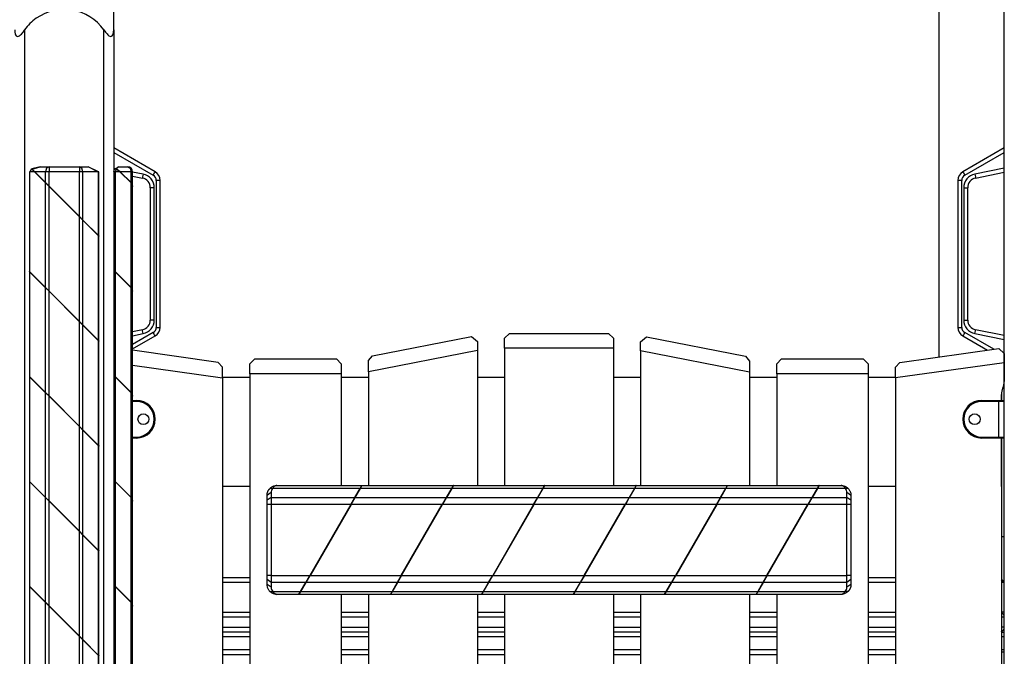
# Model space of a CAD drawing. Units: inches. Extents: x -112 to 308, y -306 to -9.
# Drawn here: x 116 to 126, y -103 to -96 of the extents above; entities that cross this region are included whole.
import ezdxf

# ---------------------------------------------------------------- set-up
doc = ezdxf.new("R2010")
doc.units = ezdxf.units.IN
doc.header["$MEASUREMENT"] = 0
doc.layers.add('Ebene 1', color=7, linetype='Continuous')

# ---------------------------------------------------------------- blocks, each defined once
blk = doc.blocks.new('block 3')
at = {"layer": 'Ebene 1', "color": 178, "lineweight": 25, "true_color": 0x000106}
for points in [[(126.0715, -111.1767), (126.0715, -87.1938)], [(125.4115, -89.4106), (125.4115, -99.5967)], [(117.0716, -96.2937), (117.0716, -96.1476), (117.0716, -96.0873)], [(116.0718, -96.2937), (116.0728, -96.3152), (116.077, -96.335), (116.0808, -96.3442), (116.0856, -96.3519), (116.0921, -96.3579), (116.1008, -96.36), (116.1107, -96.3579), (116.1204, -96.3523), (116.13, -96.3445), (116.1393, -96.3354), (116.1559, -96.3152), (116.1717, -96.2937)], [(116.1717, -96.2937), (116.1717, -111.1767)], [(116.9717, -96.2937), (116.9872, -96.3152), (117.0041, -96.335), (117.013, -96.3442), (117.0227, -96.3519), (117.0323, -96.3579), (117.0423, -96.36), (117.0509, -96.3579), (117.0575, -96.3523), (117.0626, -96.3445), (117.0664, -96.3354), (117.0705, -96.3152), (117.0716, -96.2937)], [(116.9717, -111.1767), (116.9717, -96.2937)], [(117.0716, -96.2937), (117.0716, -111.1767)], [(117.4915, -97.7277), (117.0716, -97.4867)], [(126.0715, -97.4867), (125.6519, -97.7277)], [(117.0716, -97.5325), (117.4716, -97.7627)], [(125.6719, -97.7627), (126.0715, -97.5325)], [(116.2423, -97.6988), (116.2244, -97.7267)], [(116.2699, -97.7267), (116.2423, -97.6988)], [(116.3281, -97.6766), (116.2441, -97.6974)], [(116.2734, -97.7267), (116.2441, -97.6974)], [(116.2465, -97.7002), (116.3281, -97.6766)], [(116.2513, -97.7048), (116.2485, -97.7048)], [(116.3281, -97.6766), (116.4184, -97.6766)], [(116.4184, -97.6766), (116.3932, -97.6914), (116.3829, -97.7267)], [(116.4184, -97.6766), (116.4184, -97.6914), (116.4184, -97.7267)], [(116.4184, -97.6766), (116.725, -97.6766)], [(116.7605, -97.7267), (116.7502, -97.6914), (116.725, -97.6766)], [(116.725, -97.6766), (116.725, -97.6914), (116.725, -97.7267)], [(116.725, -97.6766), (116.8153, -97.6766)], [(116.9117, -97.7267), (116.8153, -97.6766)], [(116.919, -97.7267), (116.8153, -97.6766)], [(117.0716, -97.7267), (117.0788, -97.7012)], [(117.0947, -97.6988), (117.0926, -97.6981), (117.0909, -97.6974), (117.0888, -97.6974), (117.0871, -97.6971), (117.0854, -97.6974), (117.0836, -97.6977), (117.0819, -97.6984), (117.0809, -97.6991), (117.0798, -97.7002), (117.0788, -97.7008), (117.0788, -97.7012)], [(117.0795, -97.7002), (117.1215, -97.6766)], [(117.095, -97.6974), (117.0933, -97.6971), (117.0912, -97.6964), (117.0895, -97.696), (117.0874, -97.696), (117.0857, -97.6964), (117.084, -97.6967), (117.0826, -97.6974), (117.0812, -97.6981), (117.0802, -97.6991), (117.0795, -97.7002)], [(117.0947, -97.6988), (117.0888, -97.7267)], [(117.1343, -97.7267), (117.0947, -97.6988)], [(117.1215, -97.6766), (117.095, -97.6974)], [(117.1374, -97.7267), (117.095, -97.6974)], [(117.1215, -97.6766), (117.2118, -97.6766)], [(117.2118, -97.6766), (117.2366, -97.6914), (117.2469, -97.7267)], [(126.0715, -97.691), (125.7739, -97.7513)], [(116.2244, -97.7267), (116.2224, -97.7267), (116.2217, -97.7267)], [(116.2217, -97.7267), (116.2217, -98.7366)], [(116.2244, -98.738), (116.2244, -97.7267)], [(116.2699, -97.7267), (116.2244, -97.7267)], [(116.2699, -97.7267), (116.3829, -97.8392)], [(116.2734, -97.7267), (116.3829, -97.8364)], [(116.3829, -97.7267), (116.2734, -97.7267)], [(116.4184, -97.7267), (116.3991, -97.7267), (116.3829, -97.7267)], [(116.3829, -97.8364), (116.3829, -97.7267)], [(116.725, -97.7267), (116.4184, -97.7267)], [(116.4184, -97.8717), (116.4184, -97.7267)], [(116.7605, -97.7267), (116.7443, -97.7267), (116.725, -97.7267)], [(116.725, -98.1785), (116.725, -97.7267)], [(116.919, -97.7267), (116.7605, -97.7267)], [(116.7605, -98.2142), (116.7605, -97.7267)], [(116.9217, -97.7267), (116.921, -97.7267), (116.919, -97.7267)], [(116.919, -98.3723), (116.919, -97.7267)], [(116.9217, -98.3754), (116.9217, -97.7267)], [(117.0888, -97.7267), (117.0778, -97.7267), (117.0716, -97.7267)], [(117.1343, -97.7267), (117.0888, -97.7267)], [(117.0888, -98.738), (117.0888, -97.7267)], [(117.1343, -97.7267), (117.2469, -97.8392)], [(117.2469, -97.7267), (117.1374, -97.7267)], [(117.1374, -97.7267), (117.2469, -97.8364)], [(117.2617, -97.7267), (117.258, -97.7267), (117.2469, -97.7267)], [(117.2469, -97.8364), (117.2469, -97.7267)], [(117.2617, -97.8717), (117.2617, -97.7267)], [(117.3692, -97.7513), (117.2617, -97.7294)], [(117.2617, -97.7701), (117.3617, -97.7906)], [(117.3692, -97.7513), (117.3637, -97.7789), (117.3617, -97.7906)], [(117.4716, -97.7627), (117.4857, -97.7379), (117.4915, -97.7277)], [(125.6519, -97.7277), (125.6578, -97.7379), (125.6719, -97.7627)], [(125.7739, -97.7513), (125.7794, -97.7789), (125.7818, -97.7906)], [(125.7818, -97.7906), (126.0715, -97.7317)], [(116.3829, -97.8364), (116.4184, -97.8717)], [(116.3829, -97.8392), (116.4184, -97.8745)], [(116.3829, -98.8965), (116.3829, -97.8392)], [(116.4184, -97.8717), (116.725, -98.1785)], [(116.4184, -97.8745), (116.725, -98.1814)], [(116.4184, -98.9318), (116.4184, -97.8745)], [(117.2469, -97.8364), (117.2617, -97.8717)], [(117.2469, -97.8392), (117.2617, -97.8745)], [(117.2469, -98.8965), (117.2469, -97.8392)], [(117.2617, -97.8717), (117.2617, -97.8745)], [(117.2617, -98.9318), (117.2617, -97.8745)], [(117.4815, -97.8886), (117.4533, -97.8886), (117.4416, -97.8886)], [(117.4416, -97.8886), (117.4416, -99.225)], [(117.4815, -99.225), (117.4815, -97.8886)], [(117.5415, -97.8145), (117.5298, -97.8145), (117.5015, -97.8145)], [(117.5015, -97.8145), (117.5015, -99.2987)], [(117.5415, -99.2987), (117.5415, -97.8145)], [(125.6416, -97.8145), (125.6133, -97.8145), (125.6016, -97.8145)], [(125.6016, -97.8145), (125.6016, -99.2987)], [(125.6416, -99.2987), (125.6416, -97.8145)], [(125.6616, -97.8886), (125.6898, -97.8886), (125.7015, -97.8886)], [(125.6616, -97.8886), (125.6616, -99.225)], [(125.7015, -99.225), (125.7015, -97.8886)], [(116.725, -98.1785), (116.7605, -98.2142)], [(116.725, -98.1814), (116.7605, -98.2171)], [(116.725, -99.2387), (116.725, -98.1814)], [(116.7605, -98.2142), (116.919, -98.3723)], [(116.7605, -98.2171), (116.919, -98.375)], [(116.7605, -99.2739), (116.7605, -98.2171)], [(116.919, -98.3723), (116.9217, -98.3754)], [(116.919, -98.375), (116.921, -98.3775)], [(116.919, -99.4323), (116.919, -98.375)], [(116.9203, -98.374), (116.9203, -98.3768)], [(116.9217, -98.3768), (116.921, -98.3775)], [(116.9217, -99.4351), (116.9217, -98.3768)], [(116.2217, -98.7366), (116.2224, -98.7359)], [(116.2217, -98.738), (116.2244, -98.7409)], [(116.2217, -98.738), (116.2217, -99.7967)], [(116.2224, -98.7359), (116.2244, -98.738)], [(116.2231, -98.7395), (116.2231, -98.7366)], [(116.2244, -98.738), (116.3829, -98.8965)], [(116.2244, -98.7409), (116.3829, -98.8992)], [(116.2244, -99.7982), (116.2244, -98.7409)], [(117.0764, -98.7366), (117.0778, -98.7359)], [(117.0764, -98.7395), (117.0764, -98.7366)], [(117.0764, -98.7395), (117.0888, -98.7409)], [(117.0778, -98.7359), (117.0854, -98.7359)], [(117.0854, -98.7359), (117.0888, -98.738)], [(117.0888, -98.738), (117.2469, -98.8965)], [(117.0888, -98.7409), (117.2469, -98.8992)], [(117.0888, -99.7982), (117.0888, -98.7409)], [(116.3829, -98.8965), (116.4184, -98.9318)], [(116.3829, -98.8992), (116.4184, -98.9345)], [(116.3829, -99.9565), (116.3829, -98.8992)], [(117.2469, -98.8965), (117.2617, -98.9318)], [(117.2469, -98.8992), (117.2617, -98.9345)], [(117.2469, -99.9565), (117.2469, -98.8992)], [(116.4184, -98.9318), (116.725, -99.2387)], [(116.4184, -98.9345), (116.725, -99.2415)], [(116.4184, -99.9918), (116.4184, -98.9345)], [(117.2617, -98.9318), (117.2617, -98.9345)], [(117.2617, -99.9918), (117.2617, -98.9345)], [(116.725, -99.2387), (116.7605, -99.2739)], [(116.725, -99.2415), (116.7605, -99.2768)], [(116.725, -100.2988), (116.725, -99.2415)], [(116.7605, -99.2739), (116.919, -99.4323)], [(116.7605, -99.2768), (116.919, -99.4351)], [(116.7605, -100.3341), (116.7605, -99.2768)], [(117.4815, -99.225), (117.4533, -99.225), (117.4416, -99.225)], [(117.5015, -99.2987), (117.5298, -99.2987), (117.5415, -99.2987)], [(125.6016, -99.2987), (125.6133, -99.2987), (125.6416, -99.2987)], [(125.6616, -99.225), (125.6898, -99.225), (125.7015, -99.225)], [(117.3617, -99.323), (117.2617, -99.3431)], [(117.4716, -99.3509), (117.2617, -99.4714)], [(117.2617, -99.3839), (117.3692, -99.3621)], [(117.2617, -99.5173), (117.4915, -99.3853)], [(117.3692, -99.3621), (117.3637, -99.3343), (117.3617, -99.323)], [(117.4915, -99.3853), (117.4857, -99.3752), (117.4716, -99.3509)], [(119.6871, -99.5862), (120.6872, -99.3917)], [(120.6872, -99.3917), (120.7468, -99.4408)], [(121.0217, -99.4091), (121.0717, -99.3593)], [(121.0717, -99.3593), (122.0714, -99.3593)], [(122.0714, -99.3593), (122.1217, -99.4091)], [(122.3967, -99.4444), (122.4559, -99.3953)], [(122.4559, -99.3953), (123.456, -99.5896)], [(125.6719, -99.3509), (125.6578, -99.3752), (125.6519, -99.3853)], [(125.6519, -99.3853), (125.9003, -99.5283)], [(125.9647, -99.5192), (125.6719, -99.3509)], [(125.7739, -99.3621), (125.7794, -99.3343), (125.7818, -99.323)], [(125.7739, -99.3621), (126.0715, -99.4225)], [(126.0715, -99.3815), (125.7818, -99.323)], [(116.919, -99.4323), (116.9217, -99.4351)], [(116.919, -99.4351), (116.921, -99.4373)], [(116.919, -100.4924), (116.919, -99.4351)], [(116.9203, -99.4337), (116.9203, -99.4367)], [(116.9217, -99.4367), (116.921, -99.4373)], [(116.9217, -100.4953), (116.9217, -99.4367)], [(120.7468, -99.4408), (120.7468, -99.5329)], [(121.0217, -99.5092), (121.0217, -99.4091)], [(122.1217, -99.4091), (122.1217, -99.5092)], [(122.3967, -99.5367), (122.3967, -99.4444)], [(118.1285, -99.6525), (117.2617, -99.5307)], [(120.7468, -99.5329), (119.6464, -99.7467)], [(119.6464, -99.6351), (119.6871, -99.5862)], [(120.7468, -99.5329), (120.7468, -100.8963)], [(121.0217, -99.5092), (121.0217, -100.8963)], [(122.1217, -99.5092), (121.0217, -99.5092)], [(122.1217, -99.5092), (122.1217, -100.8963)], [(122.3967, -99.5367), (122.3967, -100.8963)], [(123.4967, -99.7505), (122.3967, -99.5367)], [(123.456, -99.5896), (123.4967, -99.6387)], [(125.0146, -99.6528), (126.0147, -99.5121)], [(126.0147, -99.5121), (126.0715, -99.5617)], [(126.0715, -99.5617), (126.0715, -99.6556)], [(117.2617, -99.6821), (118.1716, -99.8101)], [(118.1716, -99.7023), (118.1285, -99.6525)], [(118.4968, -99.6165), (118.4469, -99.6666)], [(118.4469, -99.7667), (118.4469, -99.6666)], [(118.4968, -99.6165), (119.3216, -99.6165)], [(119.3719, -99.6666), (119.3216, -99.6165)], [(119.3719, -99.6666), (119.3719, -99.7667)], [(119.6464, -99.7467), (119.6464, -99.6351)], [(123.4967, -99.6387), (123.4967, -99.7505)], [(123.8216, -99.6165), (123.7716, -99.6666)], [(123.7716, -99.7667), (123.7716, -99.6666)], [(123.8216, -99.6165), (124.6467, -99.6165)], [(124.6966, -99.6666), (124.6467, -99.6165)], [(124.6966, -99.6666), (124.6966, -99.7667)], [(124.9715, -99.7023), (125.0146, -99.6528)], [(126.0715, -99.6556), (124.9715, -99.8101)], [(126.0715, -99.6556), (126.0715, -99.8458)], [(116.2217, -99.7967), (116.2224, -99.796)], [(116.2224, -99.796), (116.2244, -99.7982)], [(117.0764, -99.7963), (117.0778, -99.796)], [(117.0778, -99.796), (117.0854, -99.796)], [(117.0854, -99.796), (117.0888, -99.7982)], [(118.1716, -99.8101), (118.1716, -99.7023)], [(118.4469, -99.7667), (118.4469, -103.3768)], [(119.3719, -99.7667), (118.4469, -99.7667)], [(119.3719, -99.7667), (119.3719, -100.8963)], [(119.6464, -99.7467), (119.6464, -100.8963)], [(123.4967, -99.7505), (123.4967, -100.8963)], [(123.7716, -99.7667), (123.7716, -100.8963)], [(124.6966, -99.7667), (123.7716, -99.7667)], [(124.6966, -99.7667), (124.6966, -106.6967)], [(124.9715, -99.8101), (124.9715, -99.7023)], [(116.2217, -99.7982), (116.2244, -99.801)], [(116.2217, -99.7982), (116.2217, -100.8565)], [(116.2231, -99.7996), (116.2231, -99.7963)], [(116.2244, -99.7982), (116.3829, -99.9565)], [(116.2244, -99.801), (116.3829, -99.9594)], [(116.2244, -100.8583), (116.2244, -99.801)], [(117.0764, -99.7996), (117.0764, -99.7963)], [(117.0764, -99.7996), (117.0888, -99.801)], [(117.0888, -99.7982), (117.2469, -99.9565)], [(117.0888, -99.801), (117.2469, -99.9594)], [(117.0888, -100.8583), (117.0888, -99.801)], [(118.4469, -99.8063), (118.1716, -99.8063)], [(118.1716, -99.8101), (118.1716, -103.3768)], [(119.6468, -99.8063), (119.3719, -99.8063)], [(121.0217, -99.8063), (120.7468, -99.8063)], [(122.3967, -99.8063), (122.1217, -99.8063)], [(123.7716, -99.8063), (123.4967, -99.8063)], [(124.9715, -99.8063), (124.6966, -99.8063)], [(124.9715, -99.8101), (124.9715, -106.7077)], [(116.3829, -99.9565), (116.4184, -99.9918)], [(116.3829, -99.9594), (116.4184, -99.9948)], [(116.3829, -101.0162), (116.3829, -99.9594)], [(116.4184, -99.9918), (116.725, -100.2988)], [(116.4184, -99.9948), (116.725, -100.3015)], [(116.4184, -101.0519), (116.4184, -99.9948)], [(117.2469, -99.9565), (117.2617, -99.9918)], [(117.2469, -99.9594), (117.2617, -99.9948)], [(117.2469, -101.0162), (117.2469, -99.9594)], [(117.2617, -99.9918), (117.2617, -99.9948)], [(117.2617, -101.0519), (117.2617, -99.9948)], [(126.0416, -100.0366), (126.0416, -99.9763)], [(126.0416, -99.9767), (126.0416, -100.0366)], [(117.2617, -100.0366), (117.3024, -100.0366)], [(117.3024, -100.0464), (117.2617, -100.0464)], [(117.3024, -100.0464), (117.3024, -100.0395), (117.3024, -100.0366)], [(125.8421, -100.0464), (125.8421, -100.0395), (125.8421, -100.0366)], [(125.8421, -100.0366), (126.0175, -100.0366)], [(126.0175, -100.0464), (125.8421, -100.0464)], [(126.0175, -100.0366), (126.0175, -100.0395), (126.0175, -100.0464)], [(126.0175, -100.0366), (126.0492, -100.0366), (126.0622, -100.0366)], [(126.0715, -100.0464), (126.0533, -100.0464), (126.0175, -100.0464)], [(126.0175, -100.4068), (126.0175, -100.0464)], [(116.725, -100.2988), (116.7605, -100.3341)], [(116.725, -100.3015), (116.7605, -100.3369)], [(116.725, -101.3585), (116.725, -100.3015)], [(116.7605, -100.3341), (116.919, -100.4924)], [(116.7605, -100.3369), (116.919, -100.4953)], [(116.7605, -101.3942), (116.7605, -100.3369)], [(116.919, -100.4924), (116.9217, -100.4953)], [(117.2617, -100.4068), (117.3024, -100.4068)], [(117.3024, -100.4166), (117.2617, -100.4166)], [(117.3024, -100.4068), (117.3024, -100.4137), (117.3024, -100.4166)], [(125.8421, -100.4068), (125.8421, -100.4137), (125.8421, -100.4166)], [(125.8421, -100.4068), (126.0175, -100.4068)], [(126.0175, -100.4166), (125.8421, -100.4166)], [(126.0175, -100.4068), (126.0533, -100.4068), (126.0715, -100.4068)], [(126.0175, -100.4068), (126.0175, -100.4137), (126.0175, -100.4166)], [(126.0622, -100.4166), (126.0492, -100.4166), (126.0175, -100.4166)], [(126.0416, -100.9063), (126.0416, -100.4166)], [(126.0416, -100.4166), (126.0416, -105.7867)], [(116.919, -100.4953), (116.921, -100.4974)], [(116.919, -101.5521), (116.919, -100.4953)], [(116.9203, -100.4938), (116.9203, -100.4967)], [(116.9217, -100.4967), (116.921, -100.4974)], [(116.9217, -101.5554), (116.9217, -100.4967)], [(116.2217, -100.8565), (116.2224, -100.8559)], [(116.2217, -100.8579), (116.2244, -100.861)], [(116.2217, -100.8579), (116.2217, -101.9166)], [(116.2224, -100.8559), (116.2244, -100.8583)], [(116.2231, -100.8593), (116.2231, -100.8565)], [(116.2244, -100.8583), (116.3829, -101.0162)], [(116.2244, -100.861), (116.3829, -101.0192)], [(116.2244, -101.918), (116.2244, -100.861)], [(117.0764, -100.8565), (117.0778, -100.8559)], [(117.0764, -100.8593), (117.0764, -100.8565)], [(117.0764, -100.8593), (117.0888, -100.861)], [(117.0778, -100.8559), (117.0854, -100.8559)], [(117.0854, -100.8559), (117.0888, -100.8583)], [(117.0888, -100.8583), (117.2469, -101.0162)], [(117.0888, -100.861), (117.2469, -101.0192)], [(117.0888, -101.918), (117.0888, -100.861)], [(118.4469, -100.9063), (118.1716, -100.9063)], [(118.6215, -100.9962), (118.6215, -100.9956), (118.6215, -100.9952), (118.6215, -100.9945), (118.6215, -100.9942), (118.6215, -100.9933), (118.6215, -100.9926), (118.6215, -100.9923), (118.6215, -100.9916), (118.6215, -100.9913), (118.6215, -100.9906), (118.6215, -100.9902), (118.6222, -100.9895), (118.6222, -100.9892), (118.6222, -100.9885), (118.6222, -100.9882), (118.6222, -100.9873), (118.6222, -100.9869), (118.6222, -100.9863), (118.6222, -100.9859), (118.6222, -100.9856), (118.6222, -100.9849), (118.6222, -100.9845), (118.6222, -100.9838), (118.6222, -100.9835), (118.6222, -100.9832), (118.6229, -100.9825), (118.6229, -100.9821), (118.6229, -100.9818), (118.6229, -100.9811), (118.6229, -100.9807), (118.6233, -100.9801), (118.6233, -100.9797), (118.6233, -100.9792), (118.6233, -100.9788), (118.6233, -100.9782), (118.6236, -100.9778), (118.6236, -100.9775), (118.6236, -100.9768), (118.6236, -100.9764), (118.6239, -100.9761), (118.6239, -100.9757), (118.6239, -100.9754), (118.6239, -100.9747), (118.6243, -100.9744), (118.6243, -100.974), (118.6243, -100.9737), (118.6246, -100.9733), (118.6246, -100.9725), (118.6246, -100.9721), (118.6246, -100.9718), (118.625, -100.9714), (118.625, -100.9711), (118.625, -100.9708), (118.6253, -100.9704), (118.6253, -100.9701), (118.6253, -100.9694), (118.6253, -100.969), (118.6257, -100.9687), (118.6257, -100.9683), (118.6257, -100.968), (118.626, -100.9677), (118.626, -100.9673), (118.626, -100.967), (118.6264, -100.9666), (118.6264, -100.9663), (118.6264, -100.9659), (118.6267, -100.9656), (118.6267, -100.9652), (118.6267, -100.9649), (118.627, -100.9644), (118.627, -100.964), (118.627, -100.9637), (118.627, -100.9633), (118.6274, -100.963), (118.6274, -100.9627), (118.6277, -100.9623), (118.6277, -100.962), (118.6277, -100.9616), (118.6281, -100.9613), (118.6281, -100.9609), (118.6281, -100.9606), (118.6284, -100.9606), (118.6284, -100.9602), (118.6284, -100.9599), (118.6288, -100.9596), (118.6288, -100.9592), (118.6291, -100.9589), (118.6291, -100.9585), (118.6291, -100.958), (118.6295, -100.9577), (118.6298, -100.9566), (118.6301, -100.9556), (118.6308, -100.9546), (118.6312, -100.9532), (118.6319, -100.9521), (118.6322, -100.9511), (118.6329, -100.9501), (118.6336, -100.9489), (118.6339, -100.9478), (118.6346, -100.9468), (118.6353, -100.9458), (118.6357, -100.9447), (118.6367, -100.9437), (118.6374, -100.9425), (118.6381, -100.9415), (118.6388, -100.9408), (118.6391, -100.9397), (118.6398, -100.9387), (118.6405, -100.938), (118.6412, -100.937), (118.6419, -100.936), (118.6425, -100.9351), (118.6432, -100.9341), (118.6439, -100.9334), (118.6446, -100.9327), (118.6453, -100.9317), (118.646, -100.931), (118.6467, -100.9303), (118.6474, -100.9292), (118.6481, -100.9284), (118.6487, -100.9277), (118.6494, -100.927), (118.6501, -100.9263), (118.6512, -100.9256)], [(118.6615, -100.968), (118.6419, -100.9821), (118.6215, -100.9962)], [(118.6512, -100.9256), (118.6556, -100.9215), (118.6601, -100.9175), (118.6653, -100.9136), (118.6708, -100.9101), (118.677, -100.9067), (118.6835, -100.9037), (118.6911, -100.901), (118.699, -100.8988), (118.7104, -100.897), (118.7214, -100.8963)], [(118.6791, -100.9256), (118.6649, -100.9256), (118.6512, -100.9256)], [(118.6791, -100.9256), (118.6718, -100.9344), (118.6663, -100.9451), (118.6625, -100.9563), (118.6615, -100.968)], [(118.6615, -100.968), (118.6615, -101.0169)], [(118.7214, -100.8963), (118.717, -100.8967), (118.7121, -100.8974), (118.7083, -100.8988), (118.7046, -100.9003), (118.7015, -100.902), (118.6987, -100.9037), (118.6928, -100.9081), (118.6877, -100.9136), (118.6835, -100.9192), (118.6791, -100.9256)], [(119.5617, -100.9256), (118.6791, -100.9256)], [(118.7214, -100.8963), (119.5789, -100.8963)], [(119.509, -101.0169), (119.5617, -100.9256)], [(119.5114, -101.0169), (119.5641, -100.9256)], [(119.5617, -100.9256), (119.5789, -100.8963)], [(119.5641, -100.9256), (119.5806, -100.8967)], [(120.4853, -100.9256), (119.5641, -100.9256)], [(119.5803, -100.8974), (119.5779, -100.8974)], [(119.5806, -100.8967), (119.58, -100.8963)], [(119.58, -100.8963), (120.5022, -100.8963)], [(120.4853, -100.9256), (120.433, -101.0169)], [(120.4877, -100.9256), (120.435, -101.0169)], [(120.5022, -100.8963), (120.4853, -100.9256)], [(120.5046, -100.8967), (120.4877, -100.9256)], [(121.4093, -100.9256), (120.4877, -100.9256)], [(120.5043, -100.8974), (120.5015, -100.8974)], [(120.5046, -100.8967), (120.5032, -100.8963)], [(120.5032, -100.8963), (121.4262, -100.8963)], [(121.3562, -101.0169), (121.4093, -100.9256)], [(121.359, -101.0169), (121.4114, -100.9256)], [(121.4093, -100.9256), (121.4262, -100.8963)], [(121.4114, -100.9256), (121.4279, -100.8967)], [(122.3329, -100.9256), (121.4114, -100.9256)], [(121.4276, -100.8974), (121.4255, -100.8974)], [(121.4279, -100.8967), (121.4272, -100.8963)], [(121.4272, -100.8963), (122.3498, -100.8963)], [(122.3329, -100.9256), (122.2802, -101.0169)], [(122.3353, -100.9256), (122.2823, -101.0169)], [(122.3498, -100.8963), (122.3329, -100.9256)], [(122.3519, -100.8967), (122.3353, -100.9256)], [(123.2569, -100.9256), (122.3353, -100.9256)], [(122.3515, -100.8974), (122.3491, -100.8974)], [(122.3519, -100.8967), (122.3512, -100.8963)], [(122.3512, -100.8963), (123.2738, -100.8963)], [(123.2038, -101.0169), (123.2569, -100.9256)], [(123.2063, -101.0169), (123.259, -100.9256)], [(123.2569, -100.9256), (123.2738, -100.8963)], [(123.259, -100.9256), (123.2755, -100.8967)], [(124.1805, -100.9256), (123.259, -100.9256)], [(123.2752, -100.8974), (123.2731, -100.8974)], [(123.2755, -100.8967), (123.2748, -100.8963)], [(123.2748, -100.8963), (124.1974, -100.8963)], [(124.1805, -100.9256), (124.1278, -101.0169)], [(124.1829, -100.9256), (124.1299, -101.0169)], [(124.1974, -100.8963), (124.1805, -100.9256)], [(124.1995, -100.8967), (124.1829, -100.9256)], [(124.4641, -100.9256), (124.1829, -100.9256)], [(124.1991, -100.8974), (124.1967, -100.8974)], [(124.1995, -100.8967), (124.1988, -100.8963)], [(124.1988, -100.8963), (124.4217, -100.8963)], [(124.4217, -100.8963), (124.422, -100.8963), (124.4227, -100.8963), (124.4234, -100.8963), (124.4238, -100.8963), (124.4244, -100.8963), (124.4248, -100.8963), (124.4255, -100.8963), (124.4258, -100.8963), (124.4265, -100.8963), (124.4272, -100.8963), (124.4279, -100.8963), (124.4286, -100.8963), (124.4289, -100.8963), (124.4293, -100.8963), (124.43, -100.8963), (124.4303, -100.8967), (124.431, -100.8967), (124.4313, -100.8967), (124.432, -100.8967), (124.4324, -100.8967), (124.4331, -100.8967), (124.4334, -100.8967), (124.4337, -100.897), (124.4344, -100.897), (124.4348, -100.897), (124.4355, -100.897), (124.4358, -100.897), (124.4362, -100.897), (124.4368, -100.8974), (124.4372, -100.8974), (124.4375, -100.8974), (124.4382, -100.8974), (124.4386, -100.8977), (124.4389, -100.8977), (124.4396, -100.8977), (124.4399, -100.8977), (124.4403, -100.8981), (124.4406, -100.8981), (124.4413, -100.8981), (124.4417, -100.8981), (124.442, -100.8984), (124.4424, -100.8984), (124.4431, -100.8984), (124.4437, -100.8984), (124.4441, -100.8988), (124.4444, -100.8988), (124.4448, -100.8988), (124.4451, -100.8988), (124.4458, -100.8991), (124.4462, -100.8991), (124.4465, -100.8991), (124.4468, -100.8996), (124.4472, -100.8996), (124.4475, -100.8996), (124.4479, -100.8996), (124.4482, -100.9), (124.4486, -100.9), (124.4493, -100.9), (124.4496, -100.9003), (124.4499, -100.9003), (124.4503, -100.9003), (124.4506, -100.9006), (124.451, -100.9006), (124.4513, -100.9006), (124.4517, -100.9006), (124.452, -100.901), (124.4524, -100.901), (124.4527, -100.901), (124.453, -100.9013), (124.4534, -100.9013), (124.4537, -100.9013), (124.4541, -100.9017), (124.4544, -100.9017), (124.4548, -100.902), (124.4551, -100.902), (124.4555, -100.902), (124.4558, -100.9024), (124.4561, -100.9024), (124.4565, -100.9024), (124.4568, -100.9027), (124.4575, -100.9027), (124.4575, -100.9031), (124.4582, -100.9031), (124.4586, -100.9031), (124.4589, -100.9034), (124.4592, -100.9034), (124.4596, -100.9034), (124.4599, -100.9037), (124.4613, -100.9041), (124.4623, -100.9048), (124.4634, -100.9051), (124.4644, -100.906), (124.4658, -100.9063), (124.4668, -100.907), (124.4679, -100.9077), (124.4689, -100.9081), (124.4699, -100.9087), (124.471, -100.9094), (124.472, -100.9098), (124.4734, -100.9105), (124.4744, -100.9112), (124.4754, -100.9118), (124.4761, -100.9122), (124.4772, -100.9129), (124.4782, -100.9136), (124.4792, -100.9144), (124.4799, -100.9151), (124.4809, -100.9158), (124.4816, -100.9165), (124.4827, -100.9168), (124.4834, -100.9175), (124.4844, -100.9182), (124.4851, -100.9189), (124.4861, -100.9196), (124.4871, -100.9203), (124.4878, -100.9211), (124.4889, -100.9218), (124.4896, -100.9225), (124.4902, -100.9232), (124.4909, -100.9239), (124.4916, -100.9246), (124.4923, -100.9256)], [(124.4641, -100.9256), (124.4617, -100.9215), (124.4589, -100.9175), (124.4555, -100.9136), (124.452, -100.9101), (124.4486, -100.9067), (124.4448, -100.9037), (124.4399, -100.901), (124.4351, -100.8988), (124.4286, -100.897), (124.4217, -100.8963)], [(124.4923, -100.9256), (124.4782, -100.9256), (124.4641, -100.9256)], [(124.4816, -100.968), (124.4806, -100.9563), (124.4772, -100.9451), (124.4713, -100.9344), (124.4641, -100.9256)], [(124.5216, -100.9962), (124.5016, -100.9821), (124.4816, -100.968)], [(124.4816, -101.0169), (124.4816, -100.968)], [(124.4923, -100.9256), (124.4964, -100.9299), (124.5002, -100.9344), (124.5044, -100.9397), (124.5078, -100.9454), (124.5113, -100.9515), (124.514, -100.9577), (124.5171, -100.9656), (124.5192, -100.9737), (124.5209, -100.9849), (124.5216, -100.9962)], [(124.9715, -100.9063), (124.6966, -100.9063)], [(116.3829, -101.0162), (116.4184, -101.0519)], [(116.3829, -101.0192), (116.4184, -101.0548)], [(116.3829, -102.0765), (116.3829, -101.0192)], [(116.4184, -101.0519), (116.725, -101.3585)], [(116.4184, -101.0548), (116.725, -101.3618)], [(116.4184, -102.1118), (116.4184, -101.0548)], [(117.2469, -101.0162), (117.2617, -101.0519)], [(117.2469, -101.0192), (117.2617, -101.0548)], [(117.2469, -102.0765), (117.2469, -101.0192)], [(117.2617, -101.0519), (117.2617, -101.0548)], [(117.2617, -102.1118), (117.2617, -101.0548)], [(118.6215, -101.0452), (118.6215, -100.9962)], [(118.6615, -101.0169), (118.6215, -101.0452)], [(118.6215, -101.0875), (118.6215, -101.0646), (118.6215, -101.0452)], [(118.6615, -101.0875), (118.6215, -101.0875)], [(118.6215, -101.8048), (118.6215, -101.0875)], [(118.6615, -101.0169), (118.6615, -101.0495), (118.6615, -101.0875)], [(118.6615, -101.0169), (119.509, -101.0169)], [(119.468, -101.0875), (118.6615, -101.0875)], [(118.6615, -101.0875), (118.6615, -101.8048)], [(119.468, -101.0875), (119.0542, -101.8048)], [(119.4704, -101.0875), (119.0563, -101.8048)], [(119.468, -101.0875), (119.509, -101.0169)], [(119.4704, -101.0875), (119.5114, -101.0169)], [(120.392, -101.0875), (119.4704, -101.0875)], [(119.5114, -101.0169), (120.433, -101.0169)], [(119.9779, -101.8048), (120.392, -101.0875)], [(119.9803, -101.8048), (120.394, -101.0875)], [(120.433, -101.0169), (120.392, -101.0875)], [(120.435, -101.0169), (120.394, -101.0875)], [(121.3156, -101.0875), (120.394, -101.0875)], [(120.435, -101.0169), (121.3562, -101.0169)], [(121.3156, -101.0875), (120.9018, -101.8048)], [(121.318, -101.0875), (120.9039, -101.8048)], [(121.3156, -101.0875), (121.3562, -101.0169)], [(121.318, -101.0875), (121.359, -101.0169)], [(122.2396, -101.0875), (121.318, -101.0875)], [(121.359, -101.0169), (122.2802, -101.0169)], [(121.8251, -101.8048), (122.2396, -101.0875)], [(121.8279, -101.8048), (122.242, -101.0875)], [(122.2802, -101.0169), (122.2396, -101.0875)], [(122.2823, -101.0169), (122.242, -101.0875)], [(123.1632, -101.0875), (122.242, -101.0875)], [(122.2823, -101.0169), (123.2038, -101.0169)], [(123.1632, -101.0875), (122.7491, -101.8048)], [(123.1656, -101.0875), (122.7512, -101.8048)], [(123.1632, -101.0875), (123.2038, -101.0169)], [(123.1656, -101.0875), (123.2063, -101.0169)], [(124.0868, -101.0875), (123.1656, -101.0875)], [(123.2063, -101.0169), (124.1278, -101.0169)], [(123.6727, -101.8048), (124.0868, -101.0875)], [(123.6751, -101.8048), (124.0892, -101.0875)], [(124.1278, -101.0169), (124.0868, -101.0875)], [(124.1299, -101.0169), (124.0892, -101.0875)], [(124.4816, -101.0875), (124.0892, -101.0875)], [(124.1299, -101.0169), (124.4816, -101.0169)], [(124.4816, -101.0875), (124.4816, -101.0495), (124.4816, -101.0169)], [(124.5216, -101.0452), (124.4816, -101.0169)], [(124.5216, -101.0875), (124.4816, -101.0875)], [(124.4816, -101.8048), (124.4816, -101.0875)], [(124.5216, -100.9962), (124.5216, -101.0452)], [(124.5216, -101.0452), (124.5216, -101.0646), (124.5216, -101.0875)], [(124.5216, -101.0875), (124.5216, -101.8048)], [(116.725, -101.3585), (116.7605, -101.3942)], [(116.725, -101.3618), (116.7605, -101.3969)], [(116.725, -102.4186), (116.725, -101.3618)], [(116.7605, -101.3942), (116.919, -101.5521)], [(116.7605, -101.3969), (116.919, -101.555)], [(116.7605, -102.4539), (116.7605, -101.3969)], [(126.0416, -101.4107), (126.0564, -101.4107), (126.0715, -101.4107)], [(116.919, -101.5521), (116.9217, -101.5554)], [(116.919, -101.555), (116.921, -101.5575)], [(116.919, -102.6123), (116.919, -101.555)], [(116.9203, -101.554), (116.9203, -101.5568)], [(116.9217, -101.5568), (116.921, -101.5575)], [(116.9217, -102.6151), (116.9217, -101.5568)], [(118.1716, -101.8267), (118.4469, -101.8267)], [(118.4469, -101.8768), (118.1716, -101.8768)], [(118.6215, -101.8472), (118.6215, -101.8277), (118.6215, -101.8048)], [(118.6615, -101.8048), (118.6215, -101.8048)], [(118.6215, -101.8961), (118.6215, -101.8472)], [(118.6615, -101.8753), (118.6215, -101.8472)], [(118.6615, -101.8048), (118.6615, -101.8429), (118.6615, -101.8753)], [(118.6615, -101.8048), (119.0542, -101.8048)], [(118.6615, -101.8753), (118.6615, -101.9244)], [(119.0132, -101.8753), (118.6615, -101.8753)], [(118.9605, -101.9671), (119.0132, -101.8753)], [(118.9629, -101.9671), (119.0156, -101.8753)], [(119.0132, -101.8753), (119.0542, -101.8048)], [(119.0156, -101.8753), (119.0563, -101.8048)], [(119.9372, -101.8753), (119.0156, -101.8753)], [(119.0563, -101.8048), (119.9779, -101.8048)], [(119.9372, -101.8753), (119.8842, -101.9671)], [(119.9393, -101.8753), (119.8866, -101.9671)], [(119.9779, -101.8048), (119.9372, -101.8753)], [(119.9803, -101.8048), (119.9393, -101.8753)], [(120.8608, -101.8753), (119.9393, -101.8753)], [(119.9803, -101.8048), (120.9018, -101.8048)], [(120.8078, -101.9671), (120.8608, -101.8753)], [(120.8102, -101.9671), (120.8633, -101.8753)], [(120.8608, -101.8753), (120.9018, -101.8048)], [(120.8633, -101.8753), (120.9039, -101.8048)], [(121.7848, -101.8753), (120.8633, -101.8753)], [(120.9039, -101.8048), (121.8251, -101.8048)], [(121.7848, -101.8753), (121.7318, -101.9671)], [(121.7869, -101.8753), (121.7338, -101.9671)], [(121.8251, -101.8048), (121.7848, -101.8753)], [(121.8279, -101.8048), (121.7869, -101.8753)], [(122.7081, -101.8753), (121.7869, -101.8753)], [(121.8279, -101.8048), (122.7491, -101.8048)], [(122.6554, -101.9671), (122.7081, -101.8753)], [(122.6578, -101.9671), (122.7109, -101.8753)], [(122.7081, -101.8753), (122.7491, -101.8048)], [(122.7109, -101.8753), (122.7512, -101.8048)], [(123.6321, -101.8753), (122.7109, -101.8753)], [(122.7512, -101.8048), (123.6727, -101.8048)], [(123.6321, -101.8753), (123.5794, -101.9671)], [(123.6341, -101.8753), (123.5818, -101.9671)], [(123.6727, -101.8048), (123.6321, -101.8753)], [(123.6751, -101.8048), (123.6341, -101.8753)], [(124.4816, -101.8753), (123.6341, -101.8753)], [(123.6751, -101.8048), (124.4816, -101.8048)], [(124.4816, -101.8753), (124.4816, -101.8429), (124.4816, -101.8048)], [(124.5216, -101.8048), (124.4816, -101.8048)], [(124.5216, -101.8472), (124.4816, -101.8753)], [(124.4816, -101.9244), (124.4816, -101.8753)], [(124.5216, -101.8048), (124.5216, -101.8277), (124.5216, -101.8472)], [(124.5216, -101.8472), (124.5216, -101.8961)], [(124.6966, -101.8267), (124.9715, -101.8267)], [(124.9715, -101.8768), (124.6966, -101.8768)], [(126.0416, -101.8425), (126.0715, -101.8668)], [(126.0619, -101.8768), (126.0416, -101.8517)], [(126.0619, -101.8768), (126.0416, -101.8768)], [(116.2217, -101.9166), (116.2224, -101.9159)], [(116.2217, -101.918), (116.2244, -101.9209)], [(116.2217, -101.918), (116.2217, -102.9767)], [(116.2224, -101.9159), (116.2244, -101.918)], [(116.2231, -101.9194), (116.2231, -101.9166)], [(116.2244, -101.918), (116.3829, -102.0765)], [(116.2244, -101.9209), (116.3829, -102.0792)], [(116.2244, -102.978), (116.2244, -101.9209)], [(117.0764, -101.9166), (117.0778, -101.9159)], [(117.0764, -101.9194), (117.0764, -101.9166)], [(117.0764, -101.9194), (117.0888, -101.9209)], [(117.0778, -101.9159), (117.0854, -101.9159)], [(117.0854, -101.9159), (117.0888, -101.918)], [(117.0888, -101.918), (117.2469, -102.0765)], [(117.0888, -101.9209), (117.2469, -102.0792)], [(117.0888, -102.978), (117.0888, -101.9209)], [(118.6512, -101.9671), (118.6467, -101.9624), (118.6429, -101.9579), (118.6391, -101.9526), (118.6353, -101.9469), (118.6322, -101.9409), (118.6295, -101.9345), (118.6264, -101.9268), (118.6243, -101.9187), (118.6222, -101.9075), (118.6215, -101.8961)], [(118.6615, -101.9244), (118.6419, -101.9102), (118.6215, -101.8961)], [(118.7214, -101.9964), (118.7211, -101.9964), (118.7204, -101.9964), (118.7201, -101.9964), (118.7194, -101.9964), (118.719, -101.996), (118.7183, -101.996), (118.7176, -101.996), (118.7173, -101.996), (118.7166, -101.996), (118.7163, -101.996), (118.7156, -101.996), (118.7152, -101.996), (118.7145, -101.996), (118.7142, -101.996), (118.7135, -101.996), (118.7132, -101.996), (118.7125, -101.9957), (118.7121, -101.9957), (118.7114, -101.9957), (118.7111, -101.9957), (118.7104, -101.9957), (118.7097, -101.9957), (118.7094, -101.9953), (118.7087, -101.9953), (118.7083, -101.9953), (118.708, -101.9953), (118.7073, -101.9953), (118.707, -101.995), (118.7066, -101.995), (118.7059, -101.995), (118.7056, -101.995), (118.7052, -101.995), (118.7046, -101.9946), (118.7042, -101.9946), (118.7039, -101.9946), (118.7032, -101.9946), (118.7028, -101.9946), (118.7025, -101.9943), (118.7021, -101.9943), (118.7015, -101.9943), (118.7011, -101.9943), (118.7008, -101.9939), (118.7004, -101.9939), (118.7001, -101.9939), (118.6994, -101.9939), (118.699, -101.9934), (118.6987, -101.9934), (118.6984, -101.9934), (118.698, -101.9931), (118.6977, -101.9931), (118.697, -101.9931), (118.6966, -101.9931), (118.6963, -101.9927), (118.6959, -101.9927), (118.6953, -101.9927), (118.6953, -101.9924), (118.6946, -101.9924), (118.6942, -101.9924), (118.6939, -101.9921), (118.6935, -101.9921), (118.6932, -101.9921), (118.6928, -101.9921), (118.6925, -101.9917), (118.6918, -101.9917), (118.6915, -101.9914), (118.6911, -101.9914), (118.6908, -101.9914), (118.6904, -101.991), (118.6901, -101.991), (118.6897, -101.991), (118.6894, -101.9907), (118.6891, -101.9907), (118.6887, -101.9907), (118.6884, -101.9903), (118.688, -101.9903), (118.6877, -101.9903), (118.6873, -101.99), (118.687, -101.99), (118.6866, -101.9896), (118.6863, -101.9896), (118.686, -101.9896), (118.6856, -101.9896), (118.6853, -101.9893), (118.6849, -101.9893), (118.6846, -101.989), (118.6842, -101.989), (118.6839, -101.989), (118.6839, -101.9886), (118.6835, -101.9886), (118.6825, -101.9883), (118.6808, -101.9876), (118.6797, -101.9871), (118.6787, -101.9864), (118.6777, -101.986), (118.6763, -101.9853), (118.6753, -101.9846), (118.6742, -101.9843), (118.6732, -101.9836), (118.6722, -101.9829), (118.6711, -101.9826), (118.6701, -101.9819), (118.6691, -101.9812), (118.6684, -101.9809), (118.6673, -101.9802), (118.6663, -101.9795), (118.6649, -101.9786), (118.6642, -101.9779), (118.6632, -101.9772), (118.6622, -101.9765), (118.6615, -101.9762), (118.6605, -101.9755), (118.6598, -101.9748), (118.6587, -101.9741), (118.658, -101.9734), (118.6574, -101.9728), (118.6563, -101.9719), (118.6556, -101.9712), (118.6549, -101.9705), (118.6543, -101.9698), (118.6532, -101.9691), (118.6525, -101.9685), (118.6518, -101.9678), (118.6512, -101.9671)], [(118.6512, -101.9671), (118.6649, -101.9671), (118.6791, -101.9671)], [(118.6615, -101.9244), (118.6625, -101.9361), (118.6663, -101.9473), (118.6718, -101.9579), (118.6791, -101.9671)], [(118.6791, -101.9671), (118.6822, -101.9709), (118.6849, -101.9748), (118.688, -101.9786), (118.6911, -101.9822), (118.6946, -101.9857), (118.6987, -101.9886), (118.7035, -101.9914), (118.708, -101.9934), (118.7149, -101.9953), (118.7214, -101.9964)], [(118.6791, -101.9671), (118.9605, -101.9671)], [(118.9436, -101.9957), (118.9605, -101.9671)], [(118.9461, -101.9964), (118.9629, -101.9671)], [(118.9629, -101.9671), (119.8842, -101.9671)], [(119.8842, -101.9671), (119.8676, -101.9957)], [(119.8866, -101.9671), (119.8693, -101.9964)], [(119.8866, -101.9671), (120.8078, -101.9671)], [(120.7912, -101.9957), (120.8078, -101.9671)], [(120.7933, -101.9964), (120.8102, -101.9671)], [(120.8102, -101.9671), (121.7318, -101.9671)], [(121.7318, -101.9671), (121.7152, -101.9957)], [(121.7338, -101.9671), (121.7173, -101.9964)], [(121.7338, -101.9671), (122.6554, -101.9671)], [(122.6389, -101.9957), (122.6554, -101.9671)], [(122.6409, -101.9964), (122.6578, -101.9671)], [(122.6578, -101.9671), (123.5794, -101.9671)], [(123.5794, -101.9671), (123.5628, -101.9957)], [(123.5818, -101.9671), (123.5649, -101.9964)], [(123.5818, -101.9671), (124.4641, -101.9671)], [(124.4923, -101.9671), (124.4882, -101.9709), (124.4834, -101.9748), (124.4782, -101.9786), (124.4727, -101.9822), (124.4661, -101.9857), (124.4599, -101.9886), (124.452, -101.9914), (124.4444, -101.9934), (124.4331, -101.9953), (124.4217, -101.9964)], [(124.4217, -101.9964), (124.4262, -101.9957), (124.4313, -101.995), (124.4351, -101.9939), (124.4386, -101.9921), (124.4417, -101.9903), (124.4448, -101.9886), (124.4503, -101.9843), (124.4555, -101.9786), (124.4599, -101.9731), (124.4641, -101.9671)], [(124.4641, -101.9671), (124.4713, -101.9579), (124.4772, -101.9473), (124.4806, -101.9361), (124.4816, -101.9244)], [(124.4923, -101.9671), (124.4782, -101.9671), (124.4641, -101.9671)], [(124.5216, -101.8961), (124.5016, -101.9102), (124.4816, -101.9244)], [(124.5216, -101.8961), (124.5216, -101.8968), (124.5216, -101.8971), (124.5216, -101.8978), (124.5216, -101.8982), (124.5216, -101.8989), (124.5216, -101.8997), (124.5216, -101.9001), (124.5216, -101.9008), (124.5216, -101.9011), (124.5216, -101.9018), (124.5216, -101.9021), (124.5216, -101.9028), (124.5216, -101.9032), (124.5213, -101.9039), (124.5213, -101.9042), (124.5213, -101.9049), (124.5213, -101.9052), (124.5213, -101.9061), (124.5213, -101.9064), (124.5213, -101.9068), (124.5213, -101.9075), (124.5209, -101.9078), (124.5209, -101.9085), (124.5209, -101.9089), (124.5209, -101.9095), (124.5209, -101.9099), (124.5209, -101.9102), (124.5206, -101.9109), (124.5206, -101.9113), (124.5206, -101.9116), (124.5206, -101.9123), (124.5202, -101.9126), (124.5202, -101.913), (124.5202, -101.9138), (124.5202, -101.9142), (124.5202, -101.9145), (124.5199, -101.9149), (124.5199, -101.9156), (124.5199, -101.9159), (124.5199, -101.9163), (124.5195, -101.9166), (124.5195, -101.9173), (124.5195, -101.9176), (124.5192, -101.918), (124.5192, -101.9183), (124.5192, -101.9187), (124.5192, -101.9194), (124.5188, -101.9197), (124.5188, -101.9202), (124.5188, -101.9206), (124.5188, -101.9209), (124.5185, -101.9213), (124.5185, -101.9216), (124.5185, -101.9219), (124.5182, -101.9223), (124.5182, -101.923), (124.5182, -101.9233), (124.5178, -101.9237), (124.5178, -101.924), (124.5178, -101.9244), (124.5178, -101.9247), (124.5175, -101.925), (124.5175, -101.9254), (124.5175, -101.9257), (124.5171, -101.9261), (124.5171, -101.9264), (124.5171, -101.9268), (124.5168, -101.9271), (124.5168, -101.9275), (124.5168, -101.9278), (124.5161, -101.9281), (124.5161, -101.9287), (124.5161, -101.929), (124.5161, -101.9294), (124.5161, -101.9297), (124.5154, -101.93), (124.5154, -101.9304), (124.5154, -101.9307), (124.5154, -101.9311), (124.5151, -101.9314), (124.5151, -101.9318), (124.5147, -101.9321), (124.5147, -101.9325), (124.5147, -101.9328), (124.5144, -101.9331), (124.5144, -101.9335), (124.514, -101.9338), (124.514, -101.9342), (124.514, -101.9345), (124.5133, -101.9357), (124.513, -101.9368), (124.5123, -101.9381), (124.512, -101.9392), (124.5113, -101.9402), (124.5109, -101.9412), (124.5102, -101.9423), (124.5099, -101.9435), (124.5092, -101.9445), (124.5085, -101.9455), (124.5082, -101.9466), (124.5075, -101.9476), (124.5068, -101.9486), (124.5061, -101.9498), (124.5054, -101.9509), (124.5051, -101.9516), (124.5044, -101.9526), (124.5037, -101.9536), (124.503, -101.9547), (124.5023, -101.9554), (124.5016, -101.9564), (124.5006, -101.9571), (124.4999, -101.9583), (124.4992, -101.959), (124.4989, -101.96), (124.4978, -101.9607), (124.4975, -101.9614), (124.4968, -101.9624), (124.4961, -101.9631), (124.4951, -101.9638), (124.4944, -101.9647), (124.4937, -101.9654), (124.493, -101.966), (124.4923, -101.9671)], [(116.3829, -102.0765), (116.4184, -102.1118)], [(116.3829, -102.0792), (116.4184, -102.1145)], [(116.3829, -103.1365), (116.3829, -102.0792)], [(117.2469, -102.0765), (117.2617, -102.1118)], [(117.2469, -102.0792), (117.2617, -102.1145)], [(117.2469, -103.1365), (117.2469, -102.0792)], [(118.9447, -101.9964), (118.7214, -101.9964)], [(118.9436, -101.9957), (118.9447, -101.9964)], [(118.9443, -101.995), (118.9467, -101.995)], [(119.8683, -101.9964), (118.9461, -101.9964)], [(119.3719, -101.9964), (119.3719, -104.1867)], [(119.6464, -101.9964), (119.6464, -104.1867)], [(119.8676, -101.9957), (119.8683, -101.9964)], [(119.868, -101.995), (119.8704, -101.995)], [(120.7923, -101.9964), (119.8693, -101.9964)], [(120.7468, -101.9964), (120.7468, -104.1867)], [(120.7912, -101.9957), (120.7923, -101.9964)], [(120.7919, -101.995), (120.794, -101.995)], [(121.7159, -101.9964), (120.7933, -101.9964)], [(121.0217, -101.9964), (121.0217, -104.1867)], [(121.7152, -101.9957), (121.7159, -101.9964)], [(121.7156, -101.995), (121.718, -101.995)], [(122.6399, -101.9964), (121.7173, -101.9964)], [(122.1217, -101.9964), (122.1217, -104.1867)], [(122.3967, -101.9964), (122.3967, -104.1867)], [(122.6389, -101.9957), (122.6399, -101.9964)], [(122.6395, -101.995), (122.6416, -101.995)], [(123.5635, -101.9964), (122.6409, -101.9964)], [(123.4967, -101.9964), (123.4967, -104.1867)], [(123.5628, -101.9957), (123.5635, -101.9964)], [(123.5632, -101.995), (123.5656, -101.995)], [(124.4217, -101.9964), (123.5649, -101.9964)], [(123.7716, -101.9964), (123.7716, -104.1867)], [(116.4184, -102.1118), (116.725, -102.4186)], [(116.4184, -102.1145), (116.725, -102.4215)], [(116.4184, -103.1718), (116.4184, -102.1145)], [(117.2617, -102.1118), (117.2617, -102.1145)], [(117.2617, -103.1718), (117.2617, -102.1145)], [(118.1716, -102.1765), (118.4469, -102.1765)], [(119.3719, -102.1765), (119.6468, -102.1765)], [(120.7468, -102.1765), (121.0217, -102.1765)], [(122.1217, -102.1765), (122.3967, -102.1765)], [(123.4967, -102.1765), (123.7716, -102.1765)], [(124.6966, -102.1765), (124.9715, -102.1765)], [(126.0715, -102.1765), (126.0554, -102.1765), (126.0416, -102.1765)], [(118.4469, -102.2267), (118.1716, -102.2267)], [(119.6468, -102.2267), (119.3719, -102.2267)], [(121.0217, -102.2267), (120.7468, -102.2267)], [(122.3967, -102.2267), (122.1217, -102.2267)], [(123.7716, -102.2267), (123.4967, -102.2267)], [(124.9715, -102.2267), (124.6966, -102.2267)], [(126.0715, -102.2267), (126.0636, -102.2267), (126.0416, -102.2267)], [(118.1716, -102.3266), (118.4469, -102.3266)], [(118.4469, -102.3767), (118.1716, -102.3767)], [(119.3719, -102.3266), (119.6468, -102.3266)], [(119.6468, -102.3767), (119.3719, -102.3767)], [(120.7468, -102.3266), (121.0217, -102.3266)], [(121.0217, -102.3767), (120.7468, -102.3767)], [(122.1217, -102.3266), (122.3967, -102.3266)], [(122.3967, -102.3767), (122.1217, -102.3767)], [(123.4967, -102.3266), (123.7716, -102.3266)], [(123.7716, -102.3767), (123.4967, -102.3767)], [(124.6966, -102.3266), (124.9715, -102.3266)], [(124.9715, -102.3767), (124.6966, -102.3767)], [(126.0715, -102.3266), (126.0636, -102.3266), (126.0416, -102.3266)], [(126.0416, -102.3767), (126.0715, -102.3767)], [(116.725, -102.4186), (116.7605, -102.4539)], [(116.725, -102.4215), (116.7605, -102.4566)], [(116.725, -103.4788), (116.725, -102.4215)], [(116.7605, -102.4539), (116.919, -102.6123)], [(116.7605, -102.4566), (116.919, -102.6151)], [(116.7605, -103.5139), (116.7605, -102.4566)], [(118.4469, -102.4267), (118.1716, -102.4267)], [(119.6468, -102.4267), (119.3719, -102.4267)], [(121.0217, -102.4267), (120.7468, -102.4267)], [(122.3963, -102.4267), (122.1217, -102.4267)], [(123.7716, -102.4267), (123.4967, -102.4267)], [(124.9715, -102.4267), (124.6966, -102.4267)], [(126.0715, -102.4267), (126.0416, -102.4267)], [(118.4469, -102.5565), (118.1716, -102.5565)], [(119.6468, -102.5565), (119.3719, -102.5565)], [(121.0217, -102.5565), (120.7468, -102.5565)], [(122.3963, -102.5565), (122.1217, -102.5565)], [(123.7716, -102.5565), (123.4967, -102.5565)], [(124.9715, -102.5565), (124.6966, -102.5565)], [(126.0715, -102.5565), (126.0416, -102.5565)], [(126.0416, -102.5767), (126.0715, -102.5767)], [(116.919, -102.6123), (116.9217, -102.6151)], [(116.919, -102.6151), (116.921, -102.6172)], [(116.919, -103.6266), (116.919, -102.6151)], [(116.9203, -102.6141), (116.9203, -102.6168)], [(116.9217, -102.6165), (116.921, -102.6172)], [(116.9217, -103.6266), (116.9217, -102.6165)], [(118.4469, -102.6067), (118.1716, -102.6067)], [(119.6468, -102.6067), (119.3719, -102.6067)], [(121.0217, -102.6067), (120.7468, -102.6067)], [(122.3967, -102.6067), (122.1217, -102.6067)], [(123.7716, -102.6067), (123.4967, -102.6067)], [(124.9715, -102.6067), (124.6966, -102.6067)]]:
    blk.add_lwpolyline(points, dxfattribs=at)
for points, knots in [([(116.9717, -96.2937), (116.8156, -96.0732), (116.5097, -96.0207), (116.2889, -96.1766), (116.2434, -96.2086), (116.2038, -96.2486), (116.1717, -96.2937)], [0, 0, 0, 0, 1, 1, 1, 2, 2, 2, 2]), ([(117.3024, -100.4166), (117.4071, -100.4166), (117.4922, -100.3315), (117.4922, -100.2268), (117.4922, -100.1224), (117.4064, -100.0366), (117.3024, -100.0366)], [0, 0, 0, 0, 1, 1, 1, 2, 2, 2, 2]), ([(117.3024, -100.4068), (117.4013, -100.4068), (117.4822, -100.3258), (117.4822, -100.2268), (117.4822, -100.1281), (117.4009, -100.0464), (117.3024, -100.0464)], [0, 0, 0, 0, 1, 1, 1, 2, 2, 2, 2]), ([(125.8421, -100.0366), (125.7374, -100.0366), (125.6523, -100.1217), (125.6523, -100.2268), (125.6523, -100.3308), (125.7381, -100.4166), (125.8421, -100.4166)], [0, 0, 0, 0, 1, 1, 1, 2, 2, 2, 2]), ([(125.8421, -100.0464), (125.7429, -100.0464), (125.6619, -100.1274), (125.6619, -100.2268), (125.6619, -100.3255), (125.7436, -100.4068), (125.8421, -100.4068)], [0, 0, 0, 0, 1, 1, 1, 2, 2, 2, 2]), ([(117.3723, -100.1718), (117.3417, -100.1718), (117.3172, -100.1965), (117.3172, -100.2268), (117.3172, -100.2571), (117.3417, -100.2814), (117.3723, -100.2814), (117.4027, -100.2814), (117.4271, -100.2571), (117.4271, -100.2268), (117.4271, -100.1965), (117.4027, -100.1718), (117.3723, -100.1718)], [0, 0, 0, 0, 1, 1, 1, 2, 2, 2, 3, 3, 3, 4, 4, 4, 4]), ([(125.7722, -100.2814), (125.8025, -100.2814), (125.8273, -100.2571), (125.8273, -100.2268), (125.8273, -100.1965), (125.8025, -100.1718), (125.7722, -100.1718), (125.7419, -100.1718), (125.717, -100.1965), (125.717, -100.2268), (125.717, -100.2568), (125.7422, -100.2814), (125.7722, -100.2814)], [0, 0, 0, 0, 1, 1, 1, 2, 2, 2, 3, 3, 3, 4, 4, 4, 4])]:
    blk.add_open_spline(points, degree=3, knots=knots, dxfattribs=at)
for points in [[(117.2617, -97.7267), (117.2617, -97.6991), (117.239, -97.6766), (117.2118, -97.6766)], [(117.4416, -97.8886), (117.4416, -97.8409), (117.4082, -97.7997), (117.3617, -97.7906)], [(117.4815, -97.8886), (117.4815, -97.8219), (117.4347, -97.7644), (117.3692, -97.7513)], [(117.5015, -97.8145), (117.5015, -97.793), (117.4902, -97.7732), (117.4716, -97.7627)], [(117.5415, -97.8145), (117.5415, -97.7789), (117.5225, -97.7458), (117.4915, -97.7277)], [(125.6519, -97.7277), (125.6209, -97.7458), (125.6016, -97.7789), (125.6016, -97.8145)], [(125.6719, -97.7627), (125.6533, -97.7732), (125.6416, -97.793), (125.6416, -97.8145)], [(125.7739, -97.7513), (125.7088, -97.7644), (125.6616, -97.8219), (125.6616, -97.8886)], [(125.7818, -97.7906), (125.7353, -97.7997), (125.7015, -97.8409), (125.7015, -97.8886)], [(117.3617, -99.323), (117.4082, -99.3135), (117.4416, -99.2721), (117.4416, -99.225)], [(117.3692, -99.3621), (117.4347, -99.3491), (117.4815, -99.2913), (117.4815, -99.225)], [(117.4716, -99.3509), (117.4902, -99.3402), (117.5015, -99.3202), (117.5015, -99.2987)], [(117.4915, -99.3853), (117.5225, -99.3678), (117.5415, -99.3347), (117.5415, -99.2987)], [(125.6016, -99.2987), (125.6016, -99.3347), (125.6209, -99.3678), (125.6519, -99.3853)], [(125.6416, -99.2987), (125.6416, -99.3202), (125.6533, -99.3402), (125.6719, -99.3509)], [(125.6616, -99.225), (125.6616, -99.2913), (125.7088, -99.3491), (125.7739, -99.3621)], [(125.7015, -99.225), (125.7015, -99.2721), (125.7353, -99.3135), (125.7818, -99.323)], [(126.0567, -99.9114), (126.0667, -99.8909), (126.0715, -99.8683), (126.0715, -99.8458)], [(126.0567, -99.9114), (126.0471, -99.9315), (126.0416, -99.9541), (126.0416, -99.9767)], [(126.0715, -100.0437), (126.0702, -100.0395), (126.0664, -100.0366), (126.0622, -100.0366)], [(126.0622, -100.4166), (126.0664, -100.4166), (126.0702, -100.4137), (126.0715, -100.4099)], [(126.0619, -101.8768), (126.0671, -101.8768), (126.0712, -101.8725), (126.0715, -101.8672)], [(126.0715, -102.2267), (126.0715, -102.2069), (126.0602, -102.1889), (126.0416, -102.1808)], [(126.0412, -102.3727), (126.0595, -102.365), (126.0715, -102.3467), (126.0715, -102.3266)]]:
    blk.add_open_spline(points, degree=3, dxfattribs=at)
blk = doc.blocks.new('block 2')
at = {"layer": 'Ebene 1'}
blk.add_blockref('block 3', (0, 0), dxfattribs=at)

msp = doc.modelspace()

# ---------------------------------------------------------------- block references
at = {"layer": 'Ebene 1'}
msp.add_blockref('block 2', (0, 0), dxfattribs=at)

doc.saveas('drawing.dxf')
